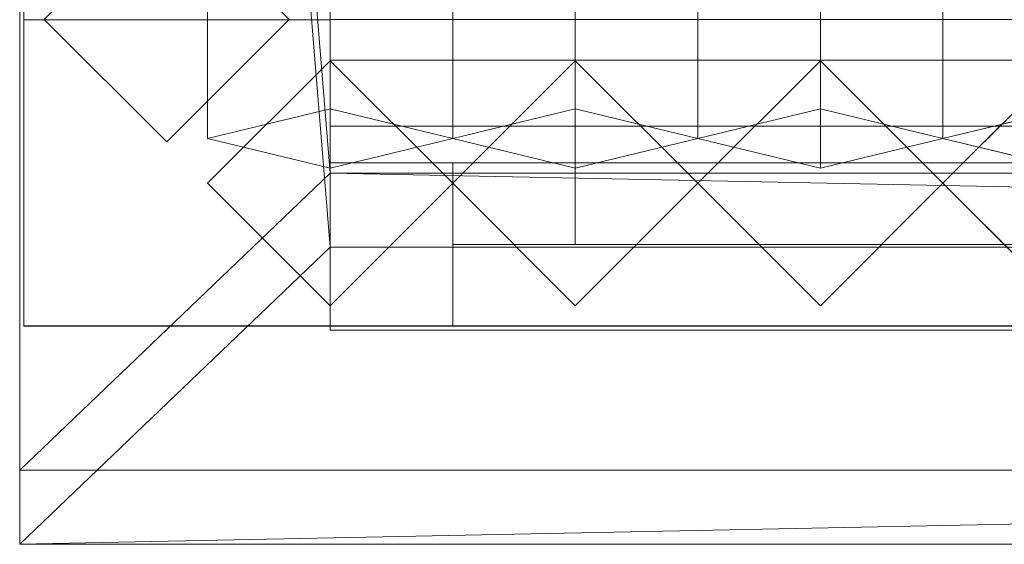
# Model space of a CAD drawing. Units: millimetres. Extents: x 2020 to 5745, y 5747 to 6769.
# Drawn here: x 2020 to 2261, y 5747 to 5876 of the extents above; entities that cross this region are included whole.
import ezdxf

# ---------------------------------------------------------------- set-up
doc = ezdxf.new("R2010")
doc.units = ezdxf.units.MM
doc.header["$LTSCALE"] = 5.08
doc.layers.add('ｽﾄｯｸﾔｰﾄﾞ2波板H215', color=7, linetype='Continuous')

msp = doc.modelspace()

# ---------------------------------------------------------------- linework, layer by layer
at = {"layer": 'ｽﾄｯｸﾔｰﾄﾞ2波板H215', "color": 7, "linetype": 'Continuous', "lineweight": 15, "invisible_edges": 8}
for points in [[(2019.68, 6768.89, 2952.07), (2019.68, 5765.34, 2701.86), (2019.68, 5765.34, 2701.86)], [(2019.68, 6750.75, 3024.84), (2019.68, 5747.19, 2774.63), (2019.68, 5747.19, 2774.63)], [(2095.68, 5853.83, 2721.93), (2095.68, 6711.85, 2935.86), (2095.68, 6711.85, 2935.86)], [(2155.68, 5853.83, 2721.93), (2155.68, 6711.85, 2935.86), (2155.68, 6711.85, 2935.86)], [(2215.68, 5853.83, 2721.93), (2215.68, 6711.85, 2935.86), (2215.68, 6711.85, 2935.86)], [(2065.68, 5846.58, 2751.04), (2065.68, 6704.59, 2964.97), (2065.68, 6704.59, 2964.97)], [(2125.68, 5846.58, 2751.04), (2125.68, 6704.59, 2964.97), (2125.68, 6704.59, 2964.97)], [(2125.68, 5846.58, 2751.04), (2125.68, 6704.59, 2964.97), (2125.68, 6704.59, 2964.97)], [(2185.68, 5846.58, 2751.04), (2185.68, 6704.59, 2964.97), (2185.68, 6704.59, 2964.97)], [(2185.68, 5846.58, 2751.04), (2185.68, 6704.59, 2964.97), (2185.68, 6704.59, 2964.97)], [(2245.68, 5846.58, 2751.04), (2245.68, 6704.59, 2964.97), (2245.68, 6704.59, 2964.97)], [(2245.68, 5846.58, 2751.04), (2245.68, 6704.59, 2964.97), (2245.68, 6704.59, 2964.97)], [(2095.68, 5839.32, 2780.15), (2095.68, 6697.33, 2994.07), (2095.68, 6697.33, 2994.07)], [(2095.68, 5838.11, 2720), (2095.68, 6696.12, 2933.93), (2095.68, 6696.12, 2933.93)], [(2155.68, 5839.32, 2780.15), (2155.68, 6697.33, 2994.07), (2155.68, 6697.33, 2994.07)], [(2215.68, 5839.32, 2780.15), (2215.68, 6697.33, 2994.07), (2215.68, 6697.33, 2994.07)], [(2095.68, 5819.97, 2792.77), (2095.68, 6677.98, 3006.7), (2095.68, 6677.98, 3006.7)], [(2020.68, 6661.61, 2996.98), (2020.68, 5800.61, 2785), (2020.68, 5800.61, 2785)], [(2020.68, 5875.61, 2728.46), (2020.68, 6661.61, 2921.98), (2020.68, 6661.61, 2921.98)], [(2095.68, 6661.61, 2996.98), (2095.68, 5800.61, 2785), (2095.68, 5800.61, 2785)], [(2095.68, 5875.61, 2728.46), (2095.68, 6661.61, 2921.98), (2095.68, 6661.61, 2921.98)], [(2020.68, 6069.71, 2775.21), (2020.68, 5800.71, 2710), (2020.68, 5800.71, 2710)], [(2020.68, 5800.71), (2020.68, 6069.71), (2020.68, 6069.71)], [(2095.68, 6069.71, 2775.21), (2095.68, 5800.71, 2710), (2095.68, 5800.71, 2710)], [(2095.68, 5800.71), (2095.68, 6069.71), (2095.68, 6069.71)], [(2020.68, 5875.61, 2728.46), (2095.68, 5875.61, 2728.46), (2095.68, 5875.61, 2728.46)], [(2020.68, 5875.61), (2095.68, 5875.61), (2095.68, 5875.61)], [(2020.68, 5800.61), (2020.68, 5875.61), (2020.68, 5875.61)], [(2020.68, 5875.61), (2020.68, 5875.61, 2728.46), (2020.68, 5875.61, 2728.46)], [(2055.68, 5845.71, 2758.41), (2025.68, 5875.71, 2765.68), (2025.68, 5875.71, 2765.68)], [(2025.68, 5875.71), (2055.68, 5845.71), (2055.68, 5845.71)], [(2085.68, 5875.71, 2765.68), (2055.68, 5845.71, 2758.41), (2055.68, 5845.71, 2758.41)], [(2055.68, 5845.71), (2085.68, 5875.71), (2085.68, 5875.71)], [(2095.68, 5875.71, 75), (2095.68, 5800.71, 75), (2095.68, 5800.71, 75)], [(2095.68, 5875.71), (2095.68, 5800.71), (2095.68, 5800.71)], [(2095.68, 5800.61), (2095.68, 5875.61), (2095.68, 5875.61)], [(2095.68, 5875.61), (2095.68, 5875.61, 2728.46), (2095.68, 5875.61, 2728.46)], [(2095.68, 5865.61, 2785), (2065.68, 5835.61, 2785), (2065.68, 5835.61, 2785)], [(2095.68, 5865.61), (2065.68, 5835.61), (2065.68, 5835.61)], [(2095.68, 5865.71, 2752.5), (2095.68, 5865.71, 2795.83), (2095.68, 5865.71, 2795.83)], [(2095.68, 5865.71, 2795.83), (2095.68, 5800.71, 2795.83), (2095.68, 5800.71, 2795.83)], [(5605.68, 5865.71, 2795.83), (2095.68, 5865.71, 2795.83), (2095.68, 5865.71, 2795.83)], [(2095.68, 5865.71, 2752.5), (2095.68, 5800.71, 2752.5), (2095.68, 5800.71, 2752.5)], [(5605.68, 5865.71, 2752.5), (2095.68, 5865.71, 2752.5), (2095.68, 5865.71, 2752.5)], [(2095.68, 5865.71, 2064.38), (2095.68, 5865.71, 2107.71), (2095.68, 5865.71, 2107.71)], [(2095.68, 5865.71, 2107.71), (2095.68, 5800.71, 2107.71), (2095.68, 5800.71, 2107.71)], [(5605.68, 5865.71, 2107.71), (2095.68, 5865.71, 2107.71), (2095.68, 5865.71, 2107.71)], [(2095.68, 5865.71, 2064.38), (2095.68, 5800.71, 2064.38), (2095.68, 5800.71, 2064.38)], [(5605.68, 5865.71, 2064.38), (2095.68, 5865.71, 2064.38), (2095.68, 5865.71, 2064.38)], [(2095.68, 5800.71, 1408.75), (2095.68, 5865.71, 1408.75), (2095.68, 5865.71, 1408.75)], [(2095.68, 5865.71, 1408.75), (3883.18, 5865.71, 1408.75), (3883.18, 5865.71, 1408.75)], [(2095.68, 5865.71, 1376.25), (2095.68, 5865.71, 1408.75), (2095.68, 5865.71, 1408.75)], [(2095.68, 5865.71, 1376.25), (2095.68, 5800.71, 1376.25), (2095.68, 5800.71, 1376.25)], [(5605.68, 5865.71, 1376.25), (2095.68, 5865.71, 1376.25), (2095.68, 5865.71, 1376.25)], [(2095.68, 5865.71, 688.12), (2095.68, 5865.71, 731.46), (2095.68, 5865.71, 731.46)], [(2095.68, 5865.71, 731.46), (2095.68, 5800.71, 731.46), (2095.68, 5800.71, 731.46)], [(5605.68, 5865.71, 731.46), (2095.68, 5865.71, 731.46), (2095.68, 5865.71, 731.46)], [(2095.68, 5865.71, 688.12), (2095.68, 5800.71, 688.12), (2095.68, 5800.71, 688.12)], [(5605.68, 5865.71, 688.12), (2095.68, 5865.71, 688.12), (2095.68, 5865.71, 688.12)], [(2095.68, 5865.61, 2064.38), (2095.68, 5805.61, 2064.38), (2095.68, 5805.61, 2064.38)], [(2095.68, 5865.61, 1408.75), (2095.68, 5805.61, 1408.75), (2095.68, 5805.61, 1408.75)], [(2095.68, 5865.61, 1408.75), (2095.68, 5865.61, 1408.75), (2095.68, 5865.61, 1408.75)], [(2095.68, 5865.61, 2064.38), (2095.68, 5865.61, 1408.75), (2095.68, 5865.61, 1408.75)], [(2095.68, 5865.61, 2064.38), (2095.68, 5865.61, 2064.38), (2095.68, 5865.61, 2064.38)], [(2125.68, 5835.61, 2064.38), (2095.68, 5865.61, 2064.38), (2095.68, 5865.61, 2064.38)], [(2095.68, 5865.61, 1408.75), (2125.68, 5835.61, 1408.75), (2125.68, 5835.61, 1408.75)], [(2095.68, 5865.61, 2064.38), (2095.68, 5865.61, 2785), (2095.68, 5865.61, 2785)], [(2095.68, 5865.61), (2095.68, 5865.61, 1408.75), (2095.68, 5865.61, 1408.75)], [(2125.68, 5835.61, 2785), (2095.68, 5865.61, 2785), (2095.68, 5865.61, 2785)], [(2125.68, 5835.61), (2095.68, 5865.61), (2095.68, 5865.61)], [(2155.68, 5865.61, 2064.38), (2125.68, 5835.61, 2064.38), (2125.68, 5835.61, 2064.38)], [(2125.68, 5835.61, 1408.75), (2155.68, 5865.61, 1408.75), (2155.68, 5865.61, 1408.75)], [(2155.68, 5865.61, 2785), (2125.68, 5835.61, 2785), (2125.68, 5835.61, 2785)], [(2155.68, 5865.61), (2125.68, 5835.61), (2125.68, 5835.61)], [(2185.68, 5835.61, 2064.38), (2155.68, 5865.61, 2064.38), (2155.68, 5865.61, 2064.38)], [(2155.68, 5865.61, 1408.75), (2185.68, 5835.61, 1408.75), (2185.68, 5835.61, 1408.75)], [(2155.68, 5865.61, 2064.38), (2155.68, 5865.61, 2785), (2155.68, 5865.61, 2785)], [(2155.68, 5865.61), (2155.68, 5865.61, 1408.75), (2155.68, 5865.61, 1408.75)], [(2185.68, 5835.61, 2785), (2155.68, 5865.61, 2785), (2155.68, 5865.61, 2785)], [(2185.68, 5835.61), (2155.68, 5865.61), (2155.68, 5865.61)], [(2215.68, 5865.61, 2064.38), (2185.68, 5835.61, 2064.38), (2185.68, 5835.61, 2064.38)], [(2185.68, 5835.61, 1408.75), (2215.68, 5865.61, 1408.75), (2215.68, 5865.61, 1408.75)], [(2215.68, 5865.61, 2785), (2185.68, 5835.61, 2785), (2185.68, 5835.61, 2785)], [(2215.68, 5865.61), (2185.68, 5835.61), (2185.68, 5835.61)], [(2245.68, 5835.61, 2064.38), (2215.68, 5865.61, 2064.38), (2215.68, 5865.61, 2064.38)], [(2215.68, 5865.61, 1408.75), (2245.68, 5835.61, 1408.75), (2245.68, 5835.61, 1408.75)], [(2215.68, 5865.61, 2064.38), (2215.68, 5865.61, 2785), (2215.68, 5865.61, 2785)], [(2215.68, 5865.61), (2215.68, 5865.61, 1408.75), (2215.68, 5865.61, 1408.75)], [(2245.68, 5835.61, 2785), (2215.68, 5865.61, 2785), (2215.68, 5865.61, 2785)], [(2245.68, 5835.61), (2215.68, 5865.61), (2215.68, 5865.61)], [(2275.68, 5865.61, 2064.38), (2245.68, 5835.61, 2064.38), (2245.68, 5835.61, 2064.38)], [(2245.68, 5835.61, 1408.75), (2275.68, 5865.61, 1408.75), (2275.68, 5865.61, 1408.75)], [(2275.68, 5865.61, 2785), (2245.68, 5835.61, 2785), (2245.68, 5835.61, 2785)], [(2275.68, 5865.61), (2245.68, 5835.61), (2245.68, 5835.61)], [(2095.68, 5853.83, 2721.93), (2065.68, 5846.58, 2751.04), (2065.68, 5846.58, 2751.04)], [(2125.68, 5846.58, 2751.04), (2095.68, 5853.83, 2721.93), (2095.68, 5853.83, 2721.93)], [(2155.68, 5853.83, 2721.93), (2125.68, 5846.58, 2751.04), (2125.68, 5846.58, 2751.04)], [(2185.68, 5846.58, 2751.04), (2155.68, 5853.83, 2721.93), (2155.68, 5853.83, 2721.93)], [(2215.68, 5853.83, 2721.93), (2185.68, 5846.58, 2751.04), (2185.68, 5846.58, 2751.04)], [(2245.68, 5846.58, 2751.04), (2215.68, 5853.83, 2721.93), (2215.68, 5853.83, 2721.93)], [(2275.68, 5853.83, 2721.93), (2245.68, 5846.58, 2751.04), (2245.68, 5846.58, 2751.04)], [(2095.68, 5849.61, 2775), (2095.68, 5849.61, 2795), (2095.68, 5849.61, 2795)], [(2095.68, 5849.61, 2795), (2095.68, 5799.61, 2795), (2095.68, 5799.61, 2795)], [(5605.68, 5849.61, 2795), (2095.68, 5849.61, 2795), (2095.68, 5849.61, 2795)], [(2095.68, 5849.61, 2775), (2095.68, 5799.61, 2775), (2095.68, 5799.61, 2775)], [(5605.68, 5849.61, 2775), (2095.68, 5849.61, 2775), (2095.68, 5849.61, 2775)], [(2055.68, 5845.71), (2055.68, 5845.71, 2758.41), (2055.68, 5845.71, 2758.41)], [(2065.68, 5846.58, 2751.04), (2095.68, 5839.32, 2780.15), (2095.68, 5839.32, 2780.15)], [(2095.68, 5839.32, 2780.15), (2125.68, 5846.58, 2751.04), (2125.68, 5846.58, 2751.04)], [(2125.68, 5846.58, 2751.04), (2155.68, 5839.32, 2780.15), (2155.68, 5839.32, 2780.15)], [(2155.68, 5839.32, 2780.15), (2185.68, 5846.58, 2751.04), (2185.68, 5846.58, 2751.04)], [(2185.68, 5846.58, 2751.04), (2215.68, 5839.32, 2780.15), (2215.68, 5839.32, 2780.15)], [(2215.68, 5839.32, 2780.15), (2245.68, 5846.58, 2751.04), (2245.68, 5846.58, 2751.04)], [(2245.68, 5846.58, 2751.04), (2275.68, 5839.32, 2780.15), (2275.68, 5839.32, 2780.15)], [(2095.68, 5840.61, 2064.38), (2095.68, 5800.61, 2064.38), (2095.68, 5800.61, 2064.38)], [(2095.68, 5840.61, 1408.75), (2095.68, 5800.61, 1408.75), (2095.68, 5800.61, 1408.75)], [(2095.68, 5840.61, 2064.38), (2095.68, 5840.61, 1408.75), (2095.68, 5840.61, 1408.75)], [(3818.18, 5840.61, 2064.38), (2095.68, 5840.61, 2064.38), (2095.68, 5840.61, 2064.38)], [(2095.68, 5840.61, 1408.75), (3818.18, 5840.61, 1408.75), (3818.18, 5840.61, 1408.75)], [(2095.68, 5840.61, 2064.38), (2095.68, 5800.61, 2064.38), (2095.68, 5800.61, 2064.38)], [(2095.68, 5840.61, 1408.75), (2095.68, 5800.61, 1408.75), (2095.68, 5800.61, 1408.75)], [(2095.68, 5840.61, 2064.38), (2095.68, 5840.61, 1408.75), (2095.68, 5840.61, 1408.75)], [(3818.18, 5840.61, 2064.38), (2095.68, 5840.61, 2064.38), (2095.68, 5840.61, 2064.38)], [(2095.68, 5840.61, 1408.75), (3818.18, 5840.61, 1408.75), (3818.18, 5840.61, 1408.75)], [(2125.68, 5840.61, 2034.37), (2125.68, 5820.61, 2034.37), (2125.68, 5820.61, 2034.37)], [(2125.68, 5840.61, 1438.75), (2125.68, 5820.61, 1438.75), (2125.68, 5820.61, 1438.75)], [(2125.68, 5840.61, 2034.37), (2125.68, 5840.61, 1438.75), (2125.68, 5840.61, 1438.75)], [(2971.93, 5840.61, 2034.37), (2125.68, 5840.61, 2034.37), (2125.68, 5840.61, 2034.37)], [(2125.68, 5840.61, 1438.75), (2971.93, 5840.61, 1438.75), (2971.93, 5840.61, 1438.75)], [(2125.68, 5840.61, 2034.37), (2125.68, 5800.61, 2034.37), (2125.68, 5800.61, 2034.37)], [(2125.68, 5840.61, 1438.75), (2125.68, 5800.61, 1438.75), (2125.68, 5800.61, 1438.75)], [(3788.18, 5840.61, 1438.75), (2125.68, 5840.61, 1438.75), (2125.68, 5840.61, 1438.75)], [(2125.68, 5840.61, 2034.37), (3788.18, 5840.61, 2034.37), (3788.18, 5840.61, 2034.37)], [(2125.68, 5840.61, 1438.75), (2125.68, 5840.61, 2034.37), (2125.68, 5840.61, 2034.37)], [(2125.68, 5840.61, 2034.37), (2125.68, 5820.61, 2034.37), (2125.68, 5820.61, 2034.37)], [(2125.68, 5840.61, 1438.75), (2125.68, 5820.61, 1438.75), (2125.68, 5820.61, 1438.75)], [(2125.68, 5840.61, 2034.37), (2125.68, 5840.61, 1438.75), (2125.68, 5840.61, 1438.75)], [(2971.93, 5840.61, 2034.37), (2125.68, 5840.61, 2034.37), (2125.68, 5840.61, 2034.37)], [(2125.68, 5840.61, 1438.75), (2971.93, 5840.61, 1438.75), (2971.93, 5840.61, 1438.75)], [(2125.68, 5840.61, 2034.37), (2125.68, 5800.61, 2034.37), (2125.68, 5800.61, 2034.37)], [(2125.68, 5840.61, 1438.75), (2125.68, 5800.61, 1438.75), (2125.68, 5800.61, 1438.75)], [(3788.18, 5840.61, 1438.75), (2125.68, 5840.61, 1438.75), (2125.68, 5840.61, 1438.75)], [(2125.68, 5840.61, 2034.37), (3788.18, 5840.61, 2034.37), (3788.18, 5840.61, 2034.37)], [(2125.68, 5840.61, 1438.75), (2125.68, 5840.61, 2034.37), (2125.68, 5840.61, 2034.37)], [(2155.68, 5840.61, 2004.37), (2155.68, 5820.61, 2004.37), (2155.68, 5820.61, 2004.37)], [(2155.68, 5840.61, 1468.75), (2155.68, 5820.61, 1468.75), (2155.68, 5820.61, 1468.75)], [(2155.68, 5840.61, 2004.37), (2155.68, 5840.61, 1468.75), (2155.68, 5840.61, 1468.75)], [(2941.93, 5840.61, 2004.37), (2155.68, 5840.61, 2004.37), (2155.68, 5840.61, 2004.37)], [(2155.68, 5840.61, 1468.75), (2941.93, 5840.61, 1468.75), (2941.93, 5840.61, 1468.75)], [(2155.68, 5840.61, 2004.37), (2155.68, 5820.61, 2004.37), (2155.68, 5820.61, 2004.37)], [(2155.68, 5840.61, 1468.75), (2155.68, 5820.61, 1468.75), (2155.68, 5820.61, 1468.75)], [(2941.93, 5840.61, 1468.75), (2155.68, 5840.61, 1468.75), (2155.68, 5840.61, 1468.75)], [(2155.68, 5840.61, 2004.37), (2941.93, 5840.61, 2004.37), (2941.93, 5840.61, 2004.37)], [(2155.68, 5840.61, 1468.75), (2155.68, 5840.61, 2004.37), (2155.68, 5840.61, 2004.37)], [(2155.68, 5840.61, 2004.37), (2155.68, 5820.61, 2004.37), (2155.68, 5820.61, 2004.37)], [(2155.68, 5840.61, 1468.75), (2155.68, 5820.61, 1468.75), (2155.68, 5820.61, 1468.75)], [(2155.68, 5840.61, 2004.37), (2155.68, 5840.61, 1468.75), (2155.68, 5840.61, 1468.75)], [(2941.93, 5840.61, 2004.37), (2155.68, 5840.61, 2004.37), (2155.68, 5840.61, 2004.37)], [(2155.68, 5840.61, 1468.75), (2941.93, 5840.61, 1468.75), (2941.93, 5840.61, 1468.75)], [(2155.68, 5840.61, 2004.37), (2155.68, 5820.61, 2004.37), (2155.68, 5820.61, 2004.37)], [(2155.68, 5840.61, 1468.75), (2155.68, 5820.61, 1468.75), (2155.68, 5820.61, 1468.75)], [(2941.93, 5840.61, 1468.75), (2155.68, 5840.61, 1468.75), (2155.68, 5840.61, 1468.75)], [(2155.68, 5840.61, 2004.37), (2941.93, 5840.61, 2004.37), (2941.93, 5840.61, 2004.37)], [(2155.68, 5840.61, 1468.75), (2155.68, 5840.61, 2004.37), (2155.68, 5840.61, 2004.37)], [(2095.68, 5838.11, 2720), (2095.68, 5819.97, 2792.77), (2095.68, 5819.97, 2792.77)], [(5605.68, 5838.11, 2720), (2095.68, 5838.11, 2720), (2095.68, 5838.11, 2720)], [(2065.68, 5835.61), (2065.68, 5835.61, 2785), (2065.68, 5835.61, 2785)], [(2065.68, 5835.61, 2785), (2095.68, 5805.61, 2785), (2095.68, 5805.61, 2785)], [(2065.68, 5835.61), (2095.68, 5805.61), (2095.68, 5805.61)], [(2095.68, 5805.61, 2064.38), (2125.68, 5835.61, 2064.38), (2125.68, 5835.61, 2064.38)], [(2125.68, 5835.61, 1408.75), (2095.68, 5805.61, 1408.75), (2095.68, 5805.61, 1408.75)], [(2095.68, 5805.61, 2785), (2125.68, 5835.61, 2785), (2125.68, 5835.61, 2785)], [(2095.68, 5805.61), (2125.68, 5835.61), (2125.68, 5835.61)], [(2125.68, 5835.61, 2064.38), (2155.68, 5805.61, 2064.38), (2155.68, 5805.61, 2064.38)], [(2155.68, 5805.61, 1408.75), (2125.68, 5835.61, 1408.75), (2125.68, 5835.61, 1408.75)], [(2125.68, 5835.61, 2064.38), (2125.68, 5835.61, 2785), (2125.68, 5835.61, 2785)], [(2125.68, 5835.61), (2125.68, 5835.61, 1408.75), (2125.68, 5835.61, 1408.75)], [(2125.68, 5835.61, 2785), (2155.68, 5805.61, 2785), (2155.68, 5805.61, 2785)], [(2125.68, 5835.61), (2155.68, 5805.61), (2155.68, 5805.61)], [(2125.68, 5835.61, 2064.38), (2125.68, 5835.61, 2785), (2125.68, 5835.61, 2785)], [(2125.68, 5835.61), (2125.68, 5835.61, 1408.75), (2125.68, 5835.61, 1408.75)], [(2155.68, 5805.61, 2064.38), (2185.68, 5835.61, 2064.38), (2185.68, 5835.61, 2064.38)], [(2185.68, 5835.61, 1408.75), (2155.68, 5805.61, 1408.75), (2155.68, 5805.61, 1408.75)], [(2155.68, 5805.61, 2785), (2185.68, 5835.61, 2785), (2185.68, 5835.61, 2785)], [(2155.68, 5805.61), (2185.68, 5835.61), (2185.68, 5835.61)], [(2185.68, 5835.61, 2064.38), (2215.68, 5805.61, 2064.38), (2215.68, 5805.61, 2064.38)], [(2215.68, 5805.61, 1408.75), (2185.68, 5835.61, 1408.75), (2185.68, 5835.61, 1408.75)], [(2185.68, 5835.61, 2064.38), (2185.68, 5835.61, 2785), (2185.68, 5835.61, 2785)], [(2185.68, 5835.61), (2185.68, 5835.61, 1408.75), (2185.68, 5835.61, 1408.75)], [(2185.68, 5835.61, 2785), (2215.68, 5805.61, 2785), (2215.68, 5805.61, 2785)], [(2185.68, 5835.61), (2215.68, 5805.61), (2215.68, 5805.61)], [(2185.68, 5835.61, 2064.38), (2185.68, 5835.61, 2785), (2185.68, 5835.61, 2785)], [(2185.68, 5835.61), (2185.68, 5835.61, 1408.75), (2185.68, 5835.61, 1408.75)], [(2215.68, 5805.61, 2064.38), (2245.68, 5835.61, 2064.38), (2245.68, 5835.61, 2064.38)], [(2245.68, 5835.61, 1408.75), (2215.68, 5805.61, 1408.75), (2215.68, 5805.61, 1408.75)], [(2215.68, 5805.61, 2785), (2245.68, 5835.61, 2785), (2245.68, 5835.61, 2785)], [(2215.68, 5805.61), (2245.68, 5835.61), (2245.68, 5835.61)], [(2245.68, 5835.61, 2064.38), (2275.68, 5805.61, 2064.38), (2275.68, 5805.61, 2064.38)], [(2275.68, 5805.61, 1408.75), (2245.68, 5835.61, 1408.75), (2245.68, 5835.61, 1408.75)], [(2245.68, 5835.61, 2064.38), (2245.68, 5835.61, 2785), (2245.68, 5835.61, 2785)], [(2245.68, 5835.61), (2245.68, 5835.61, 1408.75), (2245.68, 5835.61, 1408.75)], [(2245.68, 5835.61, 2785), (2275.68, 5805.61, 2785), (2275.68, 5805.61, 2785)], [(2245.68, 5835.61), (2275.68, 5805.61), (2275.68, 5805.61)], [(2245.68, 5835.61, 2064.38), (2245.68, 5835.61, 2785), (2245.68, 5835.61, 2785)], [(2245.68, 5835.61), (2245.68, 5835.61, 1408.75), (2245.68, 5835.61, 1408.75)], [(5605.68, 5819.97, 2792.77), (2095.68, 5819.97, 2792.77), (2095.68, 5819.97, 2792.77)], [(2125.68, 5820.61, 2034.37), (2125.68, 5820.61, 1438.75), (2125.68, 5820.61, 1438.75)], [(2971.93, 5820.61, 2034.37), (2125.68, 5820.61, 2034.37), (2125.68, 5820.61, 2034.37)], [(2125.68, 5820.61, 1438.75), (2971.93, 5820.61, 1438.75), (2971.93, 5820.61, 1438.75)], [(2125.68, 5820.61, 2034.37), (2125.68, 5820.61, 1438.75), (2125.68, 5820.61, 1438.75)], [(2971.93, 5820.61, 2034.37), (2125.68, 5820.61, 2034.37), (2125.68, 5820.61, 2034.37)], [(2125.68, 5820.61, 1438.75), (2971.93, 5820.61, 1438.75), (2971.93, 5820.61, 1438.75)], [(2155.68, 5820.61, 2004.37), (2155.68, 5820.61, 1468.75), (2155.68, 5820.61, 1468.75)], [(2941.93, 5820.61, 2004.37), (2155.68, 5820.61, 2004.37), (2155.68, 5820.61, 2004.37)], [(2155.68, 5820.61, 1468.75), (2941.93, 5820.61, 1468.75), (2941.93, 5820.61, 1468.75)], [(2941.93, 5820.61, 1468.75), (2155.68, 5820.61, 1468.75), (2155.68, 5820.61, 1468.75)], [(2155.68, 5820.61, 2004.37), (2941.93, 5820.61, 2004.37), (2941.93, 5820.61, 2004.37)], [(2155.68, 5820.61, 1468.75), (2155.68, 5820.61, 2004.37), (2155.68, 5820.61, 2004.37)], [(2155.68, 5820.61, 2004.37), (2155.68, 5820.61, 1468.75), (2155.68, 5820.61, 1468.75)], [(2941.93, 5820.61, 2004.37), (2155.68, 5820.61, 2004.37), (2155.68, 5820.61, 2004.37)], [(2155.68, 5820.61, 1468.75), (2941.93, 5820.61, 1468.75), (2941.93, 5820.61, 1468.75)], [(2941.93, 5820.61, 1468.75), (2155.68, 5820.61, 1468.75), (2155.68, 5820.61, 1468.75)], [(2155.68, 5820.61, 2004.37), (2941.93, 5820.61, 2004.37), (2941.93, 5820.61, 2004.37)], [(2155.68, 5820.61, 1468.75), (2155.68, 5820.61, 2004.37), (2155.68, 5820.61, 2004.37)], [(2095.68, 5805.61, 2064.38), (2095.68, 5805.61, 2064.38), (2095.68, 5805.61, 2064.38)], [(2095.68, 5805.61, 1408.75), (2095.68, 5805.61, 2064.38), (2095.68, 5805.61, 2064.38)], [(2095.68, 5805.61, 1408.75), (2095.68, 5805.61, 1408.75), (2095.68, 5805.61, 1408.75)], [(2095.68, 5805.61, 2064.38), (2095.68, 5805.61, 2785), (2095.68, 5805.61, 2785)], [(2095.68, 5805.61), (2095.68, 5805.61, 1408.75), (2095.68, 5805.61, 1408.75)], [(2155.68, 5805.61, 2064.38), (2155.68, 5805.61, 2785), (2155.68, 5805.61, 2785)], [(2155.68, 5805.61), (2155.68, 5805.61, 1408.75), (2155.68, 5805.61, 1408.75)], [(2215.68, 5805.61, 2064.38), (2215.68, 5805.61, 2785), (2215.68, 5805.61, 2785)], [(2215.68, 5805.61), (2215.68, 5805.61, 1408.75), (2215.68, 5805.61, 1408.75)], [(2020.68, 5800.71, 2710), (2095.68, 5800.71, 2710), (2095.68, 5800.71, 2710)], [(2020.68, 5800.71), (2095.68, 5800.71), (2095.68, 5800.71)], [(2020.68, 5800.71, 2710), (2020.68, 5800.71), (2020.68, 5800.71)], [(2020.68, 5800.61), (2095.68, 5800.61), (2095.68, 5800.61)], [(2020.68, 5800.61, 2785), (2095.68, 5800.61, 2785), (2095.68, 5800.61, 2785)], [(2020.68, 5800.61, 2785), (2020.68, 5800.61), (2020.68, 5800.61)], [(2095.68, 5800.71, 2710), (2095.68, 5800.71), (2095.68, 5800.71)], [(2095.68, 5800.71, 2752.5), (2095.68, 5800.71, 2795.83), (2095.68, 5800.71, 2795.83)], [(2095.68, 5800.71, 2795.83), (5605.68, 5800.71, 2795.83), (5605.68, 5800.71, 2795.83)], [(2095.68, 5800.71, 2752.5), (5605.68, 5800.71, 2752.5), (5605.68, 5800.71, 2752.5)], [(2095.68, 5800.71, 2064.38), (2095.68, 5800.71, 2107.71), (2095.68, 5800.71, 2107.71)], [(2095.68, 5800.71, 2107.71), (5605.68, 5800.71, 2107.71), (5605.68, 5800.71, 2107.71)], [(2095.68, 5800.71, 2064.38), (5605.68, 5800.71, 2064.38), (5605.68, 5800.71, 2064.38)], [(3883.18, 5800.71, 1408.75), (2095.68, 5800.71, 1408.75), (2095.68, 5800.71, 1408.75)], [(2095.68, 5800.71, 1376.25), (2095.68, 5800.71, 1408.75), (2095.68, 5800.71, 1408.75)], [(2095.68, 5800.71, 1376.25), (5605.68, 5800.71, 1376.25), (5605.68, 5800.71, 1376.25)], [(2095.68, 5800.71, 688.12), (2095.68, 5800.71, 731.46), (2095.68, 5800.71, 731.46)], [(2095.68, 5800.71, 731.46), (5605.68, 5800.71, 731.46), (5605.68, 5800.71, 731.46)], [(2095.68, 5800.71, 688.12), (5605.68, 5800.71, 688.12), (5605.68, 5800.71, 688.12)], [(2095.68, 5800.71), (2095.68, 5800.71, 75), (2095.68, 5800.71, 75)], [(2095.68, 5800.71, 75), (5605.68, 5800.71, 75), (5605.68, 5800.71, 75)], [(2095.68, 5800.71), (5605.68, 5800.71), (5605.68, 5800.71)], [(2095.68, 5800.61, 2064.38), (2095.68, 5800.61, 1408.75), (2095.68, 5800.61, 1408.75)], [(3818.18, 5800.61, 2064.38), (2095.68, 5800.61, 2064.38), (2095.68, 5800.61, 2064.38)], [(2095.68, 5800.61, 1408.75), (3818.18, 5800.61, 1408.75), (3818.18, 5800.61, 1408.75)], [(2095.68, 5800.61, 2064.38), (2095.68, 5800.61, 1408.75), (2095.68, 5800.61, 1408.75)], [(3818.18, 5800.61, 2064.38), (2095.68, 5800.61, 2064.38), (2095.68, 5800.61, 2064.38)], [(2095.68, 5800.61, 1408.75), (3818.18, 5800.61, 1408.75), (3818.18, 5800.61, 1408.75)], [(2095.68, 5800.61, 2785), (2095.68, 5800.61), (2095.68, 5800.61)], [(2095.68, 5799.61, 2775), (2095.68, 5799.61, 2795), (2095.68, 5799.61, 2795)], [(2095.68, 5799.61, 2795), (5605.68, 5799.61, 2795), (5605.68, 5799.61, 2795)], [(2095.68, 5799.61, 2775), (5605.68, 5799.61, 2775), (5605.68, 5799.61, 2775)], [(3788.18, 5800.61, 1438.75), (2125.68, 5800.61, 1438.75), (2125.68, 5800.61, 1438.75)], [(2125.68, 5800.61, 2034.37), (3788.18, 5800.61, 2034.37), (3788.18, 5800.61, 2034.37)], [(2125.68, 5800.61, 1438.75), (2125.68, 5800.61, 2034.37), (2125.68, 5800.61, 2034.37)], [(3788.18, 5800.61, 1438.75), (2125.68, 5800.61, 1438.75), (2125.68, 5800.61, 1438.75)], [(2125.68, 5800.61, 2034.37), (3788.18, 5800.61, 2034.37), (3788.18, 5800.61, 2034.37)], [(2125.68, 5800.61, 1438.75), (2125.68, 5800.61, 2034.37), (2125.68, 5800.61, 2034.37)], [(2019.68, 5765.34, 2701.86), (2019.68, 5747.19, 2774.63), (2019.68, 5747.19, 2774.63)], [(2019.68, 5765.34, 2701.86), (5681.68, 5765.34, 2701.86), (5681.68, 5765.34, 2701.86)], [(2019.68, 5747.19, 2774.63), (5681.68, 5747.19, 2774.63), (5681.68, 5747.19, 2774.63)]]:
    msp.add_3dface(points, dxfattribs=at)
at = {"layer": 'ｽﾄｯｸﾔｰﾄﾞ2波板H215', "color": 7, "linetype": 'Continuous', "lineweight": 15}
for points in [[(2019.68, 6768.89, 2952.07), (2019.68, 5765.34, 2701.86), (2019.68, 5747.19, 2774.63), (2019.68, 6750.75, 3024.84)], [(2019.68, 6768.89, 2952.07), (2095.68, 6696.12, 2933.93), (2095.68, 5838.11, 2720)], [(2019.68, 5765.34, 2701.86), (2019.68, 6768.89, 2952.07), (2095.68, 5838.11, 2720)], [(2095.68, 5819.97, 2792.77), (2095.68, 6677.98, 3006.7), (2019.68, 6750.75, 3024.84)], [(2019.68, 5747.19, 2774.63), (2095.68, 5819.97, 2792.77), (2019.68, 6750.75, 3024.84)], [(2095.68, 5853.83, 2721.93), (2065.68, 5846.58, 2751.04), (2065.68, 6704.59, 2964.97), (2095.68, 6711.85, 2935.86)], [(2125.68, 5846.58, 2751.04), (2095.68, 5853.83, 2721.93), (2095.68, 6711.85, 2935.86), (2125.68, 6704.59, 2964.97)], [(2155.68, 5853.83, 2721.93), (2125.68, 5846.58, 2751.04), (2125.68, 6704.59, 2964.97), (2155.68, 6711.85, 2935.86)], [(2185.68, 5846.58, 2751.04), (2155.68, 5853.83, 2721.93), (2155.68, 6711.85, 2935.86), (2185.68, 6704.59, 2964.97)], [(2215.68, 5853.83, 2721.93), (2185.68, 5846.58, 2751.04), (2185.68, 6704.59, 2964.97), (2215.68, 6711.85, 2935.86)], [(2245.68, 5846.58, 2751.04), (2215.68, 5853.83, 2721.93), (2215.68, 6711.85, 2935.86), (2245.68, 6704.59, 2964.97)], [(2275.68, 5853.83, 2721.93), (2245.68, 5846.58, 2751.04), (2245.68, 6704.59, 2964.97), (2275.68, 6711.85, 2935.86)], [(2065.68, 5846.58, 2751.04), (2095.68, 5839.32, 2780.15), (2095.68, 6697.33, 2994.07), (2065.68, 6704.59, 2964.97)], [(2095.68, 5839.32, 2780.15), (2125.68, 5846.58, 2751.04), (2125.68, 6704.59, 2964.97), (2095.68, 6697.33, 2994.07)], [(2125.68, 5846.58, 2751.04), (2155.68, 5839.32, 2780.15), (2155.68, 6697.33, 2994.07), (2125.68, 6704.59, 2964.97)], [(2155.68, 5839.32, 2780.15), (2185.68, 5846.58, 2751.04), (2185.68, 6704.59, 2964.97), (2155.68, 6697.33, 2994.07)], [(2185.68, 5846.58, 2751.04), (2215.68, 5839.32, 2780.15), (2215.68, 6697.33, 2994.07), (2185.68, 6704.59, 2964.97)], [(2215.68, 5839.32, 2780.15), (2245.68, 5846.58, 2751.04), (2245.68, 6704.59, 2964.97), (2215.68, 6697.33, 2994.07)], [(2245.68, 5846.58, 2751.04), (2275.68, 5839.32, 2780.15), (2275.68, 6697.33, 2994.07), (2245.68, 6704.59, 2964.97)], [(2095.68, 5838.11, 2720), (2095.68, 6696.12, 2933.93), (2095.68, 6677.98, 3006.7), (2095.68, 5819.97, 2792.77)], [(2020.68, 5875.61, 2728.46), (2020.68, 6661.61, 2921.98), (2095.68, 6661.61, 2921.98), (2095.68, 5875.61, 2728.46)], [(2020.68, 6661.61, 2996.98), (2020.68, 5800.61, 2785), (2095.68, 5800.61, 2785), (2095.68, 6661.61, 2996.98)], [(2020.68, 5800.61, 2785), (2020.68, 6661.61, 2996.98), (2020.68, 6661.61, 2921.98)], [(2020.68, 5800.61, 2785), (2020.68, 6661.61, 2921.98), (2020.68, 5875.61, 2728.46)], [(2095.68, 6661.61, 2921.98), (2095.68, 6661.61, 2996.98), (2095.68, 5800.61, 2785)], [(2095.68, 5875.61, 2728.46), (2095.68, 6661.61, 2921.98), (2095.68, 5800.61, 2785)], [(2020.68, 5800.71), (2020.68, 6069.71), (2095.68, 6069.71), (2095.68, 5800.71)], [(2020.68, 6069.71, 2775.21), (2020.68, 5800.71, 2710), (2095.68, 5800.71, 2710), (2095.68, 6069.71, 2775.21)], [(2020.68, 5800.71), (2020.68, 5875.71, 75), (2020.68, 6069.71)], [(2095.68, 6069.71), (2095.68, 5994.71, 75), (2095.68, 5800.71)], [(2095.68, 5800.71), (2095.68, 5994.71, 75), (2095.68, 5875.71, 75)], [(2085.68, 5875.71), (2055.68, 5845.71), (2025.68, 5875.71), (2055.68, 5905.71)], [(2055.68, 5905.71, 2772.95), (2025.68, 5875.71, 2765.68), (2055.68, 5845.71, 2758.41), (2085.68, 5875.71, 2765.68)], [(2020.68, 5800.71, 2710), (2020.68, 5875.71, 2728.46), (2020.68, 5875.71, 75)], [(2020.68, 5800.71), (2020.68, 5800.71, 2710), (2020.68, 5875.71, 75)], [(2020.68, 5875.61), (2020.68, 5875.61, 2728.46), (2095.68, 5875.61, 2728.46), (2095.68, 5875.61)], [(2020.68, 5800.61), (2020.68, 5875.61), (2095.68, 5875.61), (2095.68, 5800.61)], [(2020.68, 5800.61), (2020.68, 5800.61, 2785), (2020.68, 5875.61, 2728.46)], [(2020.68, 5800.61), (2020.68, 5875.61, 2728.46), (2020.68, 5875.61)], [(2055.68, 5845.71), (2055.68, 5845.71, 2758.41), (2025.68, 5875.71, 2765.68), (2025.68, 5875.71)], [(2085.68, 5875.71), (2085.68, 5875.71, 2765.68), (2055.68, 5845.71, 2758.41), (2055.68, 5845.71)], [(2095.68, 5875.71, 75), (2095.68, 5875.71, 2728.46), (2095.68, 5800.71, 2710)], [(2095.68, 5800.71), (2095.68, 5875.71, 75), (2095.68, 5800.71, 2710)], [(5605.68, 5800.71), (2095.68, 5800.71), (2095.68, 5875.71), (5605.68, 5875.71)], [(2095.68, 5800.71, 75), (5605.68, 5800.71, 75), (5605.68, 5875.71, 75), (2095.68, 5875.71, 75)], [(2095.68, 5875.71), (2095.68, 5800.71), (2095.68, 5800.71, 75), (2095.68, 5875.71, 75)], [(2095.68, 5875.61), (2095.68, 5875.61, 2728.46), (2095.68, 5800.61)], [(2095.68, 5800.61), (2095.68, 5875.61, 2728.46), (2095.68, 5800.61, 2785)], [(2095.68, 5805.61), (2065.68, 5835.61), (2095.68, 5865.61), (2125.68, 5835.61)], [(2095.68, 5805.61, 2785), (2125.68, 5835.61, 2785), (2095.68, 5865.61, 2785), (2065.68, 5835.61, 2785)], [(2065.68, 5835.61), (2065.68, 5835.61, 2785), (2095.68, 5865.61, 2785), (2095.68, 5865.61, 2064.38)], [(2065.68, 5835.61), (2095.68, 5865.61, 2064.38), (2095.68, 5865.61, 2064.38), (2095.68, 5865.61, 1408.75)], [(2065.68, 5835.61), (2095.68, 5865.61, 1408.75), (2095.68, 5865.61, 1408.75), (2095.68, 5865.61)], [(5605.68, 5800.71, 2752.5), (2095.68, 5800.71, 2752.5), (2095.68, 5865.71, 2752.5), (5605.68, 5865.71, 2752.5)], [(2095.68, 5800.71, 2795.83), (5605.68, 5800.71, 2795.83), (5605.68, 5865.71, 2795.83), (2095.68, 5865.71, 2795.83)], [(5605.68, 5865.71, 2752.5), (2095.68, 5865.71, 2752.5), (2095.68, 5865.71, 2795.83), (5605.68, 5865.71, 2795.83)], [(2095.68, 5865.71, 2752.5), (2095.68, 5800.71, 2752.5), (2095.68, 5800.71, 2795.83), (2095.68, 5865.71, 2795.83)], [(5605.68, 5800.71, 2064.38), (2095.68, 5800.71, 2064.38), (2095.68, 5865.71, 2064.38), (5605.68, 5865.71, 2064.38)], [(2095.68, 5800.71, 2107.71), (5605.68, 5800.71, 2107.71), (5605.68, 5865.71, 2107.71), (2095.68, 5865.71, 2107.71)], [(5605.68, 5865.71, 2064.38), (2095.68, 5865.71, 2064.38), (2095.68, 5865.71, 2107.71), (5605.68, 5865.71, 2107.71)], [(2095.68, 5865.71, 2064.38), (2095.68, 5800.71, 2064.38), (2095.68, 5800.71, 2107.71), (2095.68, 5865.71, 2107.71)], [(5605.68, 5800.71, 1376.25), (2095.68, 5800.71, 1376.25), (2095.68, 5865.71, 1376.25), (5605.68, 5865.71, 1376.25)], [(2095.68, 5865.71, 1376.25), (2095.68, 5865.71, 1408.75), (3883.18, 5865.71, 1408.75)], [(2095.68, 5865.71, 1376.25), (3883.18, 5865.71, 1408.75), (5605.68, 5865.71, 1376.25)], [(2095.68, 5800.71, 1376.25), (2095.68, 5800.71, 1408.75), (2095.68, 5865.71, 1408.75), (2095.68, 5865.71, 1376.25)], [(2095.68, 5800.71, 1408.75), (3883.18, 5800.71, 1408.75), (3883.18, 5865.71, 1408.75), (2095.68, 5865.71, 1408.75)], [(5605.68, 5800.71, 688.12), (2095.68, 5800.71, 688.12), (2095.68, 5865.71, 688.12), (5605.68, 5865.71, 688.12)], [(2095.68, 5800.71, 731.46), (5605.68, 5800.71, 731.46), (5605.68, 5865.71, 731.46), (2095.68, 5865.71, 731.46)], [(5605.68, 5865.71, 688.12), (2095.68, 5865.71, 688.12), (2095.68, 5865.71, 731.46), (5605.68, 5865.71, 731.46)], [(2095.68, 5865.71, 688.12), (2095.68, 5800.71, 688.12), (2095.68, 5800.71, 731.46), (2095.68, 5865.71, 731.46)], [(2095.68, 5865.61), (2095.68, 5865.61, 1408.75), (2125.68, 5835.61, 1408.75), (2125.68, 5835.61)], [(2095.68, 5865.61, 2785), (2125.68, 5835.61, 2785), (2125.68, 5835.61, 2064.38), (2095.68, 5865.61, 2064.38)], [(2125.68, 5835.61, 1408.75), (2095.68, 5865.61, 1408.75), (2095.68, 5865.61, 1408.75), (2095.68, 5805.61, 1408.75)], [(2125.68, 5835.61, 2064.38), (2095.68, 5805.61, 2064.38), (2095.68, 5805.61, 2064.38), (2095.68, 5865.61, 2064.38)], [(2125.68, 5835.61, 2064.38), (2095.68, 5865.61, 2064.38), (2095.68, 5865.61, 2064.38)], [(2095.68, 5865.61, 1408.75), (2095.68, 5865.61, 2064.38), (2095.68, 5805.61, 2064.38), (2095.68, 5805.61, 1408.75)], [(2155.68, 5805.61), (2125.68, 5835.61), (2155.68, 5865.61), (2185.68, 5835.61)], [(2155.68, 5805.61, 2785), (2185.68, 5835.61, 2785), (2155.68, 5865.61, 2785), (2125.68, 5835.61, 2785)], [(2125.68, 5835.61), (2125.68, 5835.61, 1408.75), (2155.68, 5865.61, 1408.75), (2155.68, 5865.61)], [(2125.68, 5835.61, 2785), (2155.68, 5865.61, 2785), (2155.68, 5865.61, 2064.38), (2125.68, 5835.61, 2064.38)], [(2185.68, 5835.61, 1408.75), (2155.68, 5865.61, 1408.75), (2125.68, 5835.61, 1408.75), (2155.68, 5805.61, 1408.75)], [(2185.68, 5835.61, 2064.38), (2155.68, 5805.61, 2064.38), (2125.68, 5835.61, 2064.38), (2155.68, 5865.61, 2064.38)], [(2155.68, 5865.61), (2155.68, 5865.61, 1408.75), (2185.68, 5835.61, 1408.75), (2185.68, 5835.61)], [(2155.68, 5865.61, 2785), (2185.68, 5835.61, 2785), (2185.68, 5835.61, 2064.38), (2155.68, 5865.61, 2064.38)], [(2215.68, 5805.61), (2185.68, 5835.61), (2215.68, 5865.61), (2245.68, 5835.61)], [(2215.68, 5805.61, 2785), (2245.68, 5835.61, 2785), (2215.68, 5865.61, 2785), (2185.68, 5835.61, 2785)], [(2185.68, 5835.61), (2185.68, 5835.61, 1408.75), (2215.68, 5865.61, 1408.75), (2215.68, 5865.61)], [(2185.68, 5835.61, 2785), (2215.68, 5865.61, 2785), (2215.68, 5865.61, 2064.38), (2185.68, 5835.61, 2064.38)], [(2245.68, 5835.61, 1408.75), (2215.68, 5865.61, 1408.75), (2185.68, 5835.61, 1408.75), (2215.68, 5805.61, 1408.75)], [(2245.68, 5835.61, 2064.38), (2215.68, 5805.61, 2064.38), (2185.68, 5835.61, 2064.38), (2215.68, 5865.61, 2064.38)], [(2215.68, 5865.61), (2215.68, 5865.61, 1408.75), (2245.68, 5835.61, 1408.75), (2245.68, 5835.61)], [(2215.68, 5865.61, 2785), (2245.68, 5835.61, 2785), (2245.68, 5835.61, 2064.38), (2215.68, 5865.61, 2064.38)], [(2275.68, 5805.61), (2245.68, 5835.61), (2275.68, 5865.61), (2305.68, 5835.61)], [(2275.68, 5805.61, 2785), (2305.68, 5835.61, 2785), (2275.68, 5865.61, 2785), (2245.68, 5835.61, 2785)], [(2245.68, 5835.61), (2245.68, 5835.61, 1408.75), (2275.68, 5865.61, 1408.75), (2275.68, 5865.61)], [(2245.68, 5835.61, 2785), (2275.68, 5865.61, 2785), (2275.68, 5865.61, 2064.38), (2245.68, 5835.61, 2064.38)], [(2305.68, 5835.61, 1408.75), (2275.68, 5865.61, 1408.75), (2245.68, 5835.61, 1408.75), (2275.68, 5805.61, 1408.75)], [(2305.68, 5835.61, 2064.38), (2275.68, 5805.61, 2064.38), (2245.68, 5835.61, 2064.38), (2275.68, 5865.61, 2064.38)], [(2095.68, 5839.32, 2780.15), (2065.68, 5846.58, 2751.04), (2095.68, 5853.83, 2721.93), (2125.68, 5846.58, 2751.04)], [(2155.68, 5839.32, 2780.15), (2125.68, 5846.58, 2751.04), (2155.68, 5853.83, 2721.93), (2185.68, 5846.58, 2751.04)], [(2215.68, 5839.32, 2780.15), (2185.68, 5846.58, 2751.04), (2215.68, 5853.83, 2721.93), (2245.68, 5846.58, 2751.04)], [(2275.68, 5839.32, 2780.15), (2245.68, 5846.58, 2751.04), (2275.68, 5853.83, 2721.93), (2305.68, 5846.58, 2751.04)], [(5605.68, 5799.61, 2775), (2095.68, 5799.61, 2775), (2095.68, 5849.61, 2775), (5605.68, 5849.61, 2775)], [(2095.68, 5799.61, 2795), (5605.68, 5799.61, 2795), (5605.68, 5849.61, 2795), (2095.68, 5849.61, 2795)], [(5605.68, 5849.61, 2775), (2095.68, 5849.61, 2775), (2095.68, 5849.61, 2795), (5605.68, 5849.61, 2795)], [(2095.68, 5849.61, 2775), (2095.68, 5799.61, 2775), (2095.68, 5799.61, 2795), (2095.68, 5849.61, 2795)], [(2095.68, 5840.61, 1408.75), (3818.18, 5840.61, 1408.75), (3818.18, 5800.61, 1408.75), (2095.68, 5800.61, 1408.75)], [(3818.18, 5840.61, 2064.38), (2095.68, 5840.61, 2064.38), (2095.68, 5800.61, 2064.38), (3818.18, 5800.61, 2064.38)], [(2095.68, 5840.61, 2064.38), (2095.68, 5840.61, 1408.75), (2095.68, 5800.61, 1408.75), (2095.68, 5800.61, 2064.38)], [(3788.18, 5840.61, 2034.37), (2125.68, 5840.61, 2034.37), (2095.68, 5840.61, 2064.38)], [(3788.18, 5840.61, 2034.37), (2095.68, 5840.61, 2064.38), (3818.18, 5840.61, 2064.38)], [(2095.68, 5840.61, 2064.38), (2125.68, 5840.61, 2034.37), (2125.68, 5840.61, 1438.75)], [(2095.68, 5840.61, 1408.75), (2095.68, 5840.61, 2064.38), (2125.68, 5840.61, 1438.75)], [(2095.68, 5840.61, 1408.75), (2125.68, 5840.61, 1438.75), (3818.18, 5840.61, 1408.75)], [(2095.68, 5840.61, 1408.75), (3818.18, 5840.61, 1408.75), (3818.18, 5800.61, 1408.75), (2095.68, 5800.61, 1408.75)], [(3818.18, 5840.61, 2064.38), (2095.68, 5840.61, 2064.38), (2095.68, 5800.61, 2064.38), (3818.18, 5800.61, 2064.38)], [(2095.68, 5840.61, 2064.38), (2095.68, 5840.61, 1408.75), (2095.68, 5800.61, 1408.75), (2095.68, 5800.61, 2064.38)], [(3788.18, 5840.61, 2034.37), (2125.68, 5840.61, 2034.37), (2095.68, 5840.61, 2064.38)], [(3788.18, 5840.61, 2034.37), (2095.68, 5840.61, 2064.38), (3818.18, 5840.61, 2064.38)], [(2095.68, 5840.61, 2064.38), (2125.68, 5840.61, 2034.37), (2125.68, 5840.61, 1438.75)], [(2095.68, 5840.61, 1408.75), (2095.68, 5840.61, 2064.38), (2125.68, 5840.61, 1438.75)], [(2095.68, 5840.61, 1408.75), (2125.68, 5840.61, 1438.75), (3818.18, 5840.61, 1408.75)], [(2125.68, 5840.61, 1438.75), (2125.68, 5840.61, 2034.37), (2125.68, 5800.61, 2034.37), (2125.68, 5800.61, 1438.75)], [(2125.68, 5840.61, 2034.37), (3788.18, 5840.61, 2034.37), (3788.18, 5800.61, 2034.37), (2125.68, 5800.61, 2034.37)], [(3788.18, 5840.61, 1438.75), (2125.68, 5840.61, 1438.75), (2125.68, 5800.61, 1438.75), (3788.18, 5800.61, 1438.75)], [(3818.18, 5840.61, 1408.75), (2125.68, 5840.61, 1438.75), (3788.18, 5840.61, 1438.75)], [(2125.68, 5840.61, 1438.75), (2971.93, 5840.61, 1438.75), (2971.93, 5820.61, 1438.75), (2125.68, 5820.61, 1438.75)], [(2971.93, 5840.61, 2034.37), (2125.68, 5840.61, 2034.37), (2125.68, 5820.61, 2034.37), (2971.93, 5820.61, 2034.37)], [(2125.68, 5840.61, 2034.37), (2125.68, 5840.61, 1438.75), (2125.68, 5820.61, 1438.75), (2125.68, 5820.61, 2034.37)], [(2941.93, 5840.61, 2004.37), (2155.68, 5840.61, 2004.37), (2125.68, 5840.61, 2034.37)], [(2941.93, 5840.61, 2004.37), (2125.68, 5840.61, 2034.37), (2971.93, 5840.61, 2034.37)], [(2125.68, 5840.61, 2034.37), (2155.68, 5840.61, 2004.37), (2155.68, 5840.61, 1468.75)], [(2125.68, 5840.61, 1438.75), (2125.68, 5840.61, 2034.37), (2155.68, 5840.61, 1468.75)], [(2125.68, 5840.61, 1438.75), (2155.68, 5840.61, 1468.75), (2971.93, 5840.61, 1438.75)], [(2125.68, 5840.61, 1438.75), (2125.68, 5840.61, 2034.37), (2125.68, 5800.61, 2034.37), (2125.68, 5800.61, 1438.75)], [(2125.68, 5840.61, 2034.37), (3788.18, 5840.61, 2034.37), (3788.18, 5800.61, 2034.37), (2125.68, 5800.61, 2034.37)], [(3788.18, 5840.61, 1438.75), (2125.68, 5840.61, 1438.75), (2125.68, 5800.61, 1438.75), (3788.18, 5800.61, 1438.75)], [(3818.18, 5840.61, 1408.75), (2125.68, 5840.61, 1438.75), (3788.18, 5840.61, 1438.75)], [(2125.68, 5840.61, 1438.75), (2971.93, 5840.61, 1438.75), (2971.93, 5820.61, 1438.75), (2125.68, 5820.61, 1438.75)], [(2971.93, 5840.61, 2034.37), (2125.68, 5840.61, 2034.37), (2125.68, 5820.61, 2034.37), (2971.93, 5820.61, 2034.37)], [(2125.68, 5840.61, 2034.37), (2125.68, 5840.61, 1438.75), (2125.68, 5820.61, 1438.75), (2125.68, 5820.61, 2034.37)], [(2941.93, 5840.61, 2004.37), (2155.68, 5840.61, 2004.37), (2125.68, 5840.61, 2034.37)], [(2941.93, 5840.61, 2004.37), (2125.68, 5840.61, 2034.37), (2971.93, 5840.61, 2034.37)], [(2125.68, 5840.61, 2034.37), (2155.68, 5840.61, 2004.37), (2155.68, 5840.61, 1468.75)], [(2125.68, 5840.61, 1438.75), (2125.68, 5840.61, 2034.37), (2155.68, 5840.61, 1468.75)], [(2125.68, 5840.61, 1438.75), (2155.68, 5840.61, 1468.75), (2971.93, 5840.61, 1438.75)], [(2155.68, 5840.61, 1468.75), (2155.68, 5840.61, 2004.37), (2155.68, 5820.61, 2004.37), (2155.68, 5820.61, 1468.75)], [(2155.68, 5840.61, 2004.37), (2941.93, 5840.61, 2004.37), (2941.93, 5820.61, 2004.37), (2155.68, 5820.61, 2004.37)], [(2941.93, 5840.61, 1468.75), (2155.68, 5840.61, 1468.75), (2155.68, 5820.61, 1468.75), (2941.93, 5820.61, 1468.75)], [(2971.93, 5840.61, 1438.75), (2155.68, 5840.61, 1468.75), (2941.93, 5840.61, 1468.75)], [(2155.68, 5840.61, 1468.75), (2941.93, 5840.61, 1468.75), (2941.93, 5820.61, 1468.75), (2155.68, 5820.61, 1468.75)], [(2941.93, 5840.61, 2004.37), (2155.68, 5840.61, 2004.37), (2155.68, 5820.61, 2004.37), (2941.93, 5820.61, 2004.37)], [(2155.68, 5840.61, 2004.37), (2155.68, 5840.61, 1468.75), (2155.68, 5820.61, 1468.75), (2155.68, 5820.61, 2004.37)], [(2155.68, 5840.61, 1468.75), (2155.68, 5840.61, 2004.37), (2941.93, 5840.61, 2004.37), (2941.93, 5840.61, 1468.75)], [(2155.68, 5840.61, 1468.75), (2155.68, 5840.61, 2004.37), (2155.68, 5820.61, 2004.37), (2155.68, 5820.61, 1468.75)], [(2155.68, 5840.61, 2004.37), (2941.93, 5840.61, 2004.37), (2941.93, 5820.61, 2004.37), (2155.68, 5820.61, 2004.37)], [(2941.93, 5840.61, 1468.75), (2155.68, 5840.61, 1468.75), (2155.68, 5820.61, 1468.75), (2941.93, 5820.61, 1468.75)], [(2971.93, 5840.61, 1438.75), (2155.68, 5840.61, 1468.75), (2941.93, 5840.61, 1468.75)], [(2155.68, 5840.61, 1468.75), (2941.93, 5840.61, 1468.75), (2941.93, 5820.61, 1468.75), (2155.68, 5820.61, 1468.75)], [(2941.93, 5840.61, 2004.37), (2155.68, 5840.61, 2004.37), (2155.68, 5820.61, 2004.37), (2941.93, 5820.61, 2004.37)], [(2155.68, 5840.61, 2004.37), (2155.68, 5840.61, 1468.75), (2155.68, 5820.61, 1468.75), (2155.68, 5820.61, 2004.37)], [(2155.68, 5840.61, 1468.75), (2155.68, 5840.61, 2004.37), (2941.93, 5840.61, 2004.37), (2941.93, 5840.61, 1468.75)], [(2019.68, 5765.34, 2701.86), (2095.68, 5838.11, 2720), (5681.68, 5765.34, 2701.86)], [(5605.68, 5838.11, 2720), (2095.68, 5838.11, 2720), (2095.68, 5819.97, 2792.77), (5605.68, 5819.97, 2792.77)], [(5681.68, 5765.34, 2701.86), (2095.68, 5838.11, 2720), (5605.68, 5838.11, 2720)], [(2095.68, 5805.61), (2095.68, 5805.61, 2785), (2065.68, 5835.61, 2785), (2065.68, 5835.61)], [(2125.68, 5835.61), (2125.68, 5835.61, 1408.75), (2095.68, 5805.61, 1408.75), (2095.68, 5805.61)], [(2125.68, 5835.61, 2785), (2095.68, 5805.61, 2785), (2095.68, 5805.61, 2064.38), (2125.68, 5835.61, 2064.38)], [(2125.68, 5835.61, 1408.75), (2095.68, 5805.61, 1408.75), (2095.68, 5805.61, 1408.75)], [(2155.68, 5805.61), (2155.68, 5805.61, 1408.75), (2125.68, 5835.61, 1408.75), (2125.68, 5835.61)], [(2155.68, 5805.61, 2785), (2125.68, 5835.61, 2785), (2125.68, 5835.61, 2064.38), (2155.68, 5805.61, 2064.38)], [(2185.68, 5835.61), (2185.68, 5835.61, 1408.75), (2155.68, 5805.61, 1408.75), (2155.68, 5805.61)], [(2185.68, 5835.61, 2785), (2155.68, 5805.61, 2785), (2155.68, 5805.61, 2064.38), (2185.68, 5835.61, 2064.38)], [(2215.68, 5805.61), (2215.68, 5805.61, 1408.75), (2185.68, 5835.61, 1408.75), (2185.68, 5835.61)], [(2215.68, 5805.61, 2785), (2185.68, 5835.61, 2785), (2185.68, 5835.61, 2064.38), (2215.68, 5805.61, 2064.38)], [(2245.68, 5835.61), (2245.68, 5835.61, 1408.75), (2215.68, 5805.61, 1408.75), (2215.68, 5805.61)], [(2245.68, 5835.61, 2785), (2215.68, 5805.61, 2785), (2215.68, 5805.61, 2064.38), (2245.68, 5835.61, 2064.38)], [(2275.68, 5805.61), (2275.68, 5805.61, 1408.75), (2245.68, 5835.61, 1408.75), (2245.68, 5835.61)], [(2275.68, 5805.61, 2785), (2245.68, 5835.61, 2785), (2245.68, 5835.61, 2064.38), (2275.68, 5805.61, 2064.38)], [(5681.68, 5747.19, 2774.63), (5605.68, 5819.97, 2792.77), (2019.68, 5747.19, 2774.63)], [(2019.68, 5747.19, 2774.63), (5605.68, 5819.97, 2792.77), (2095.68, 5819.97, 2792.77)], [(2155.68, 5820.61, 2004.37), (2971.93, 5820.61, 2034.37), (2125.68, 5820.61, 2034.37)], [(2155.68, 5820.61, 1468.75), (2155.68, 5820.61, 2004.37), (2125.68, 5820.61, 2034.37)], [(2971.93, 5820.61, 1438.75), (2941.93, 5820.61, 1468.75), (2125.68, 5820.61, 1438.75)], [(2125.68, 5820.61, 1438.75), (2941.93, 5820.61, 1468.75), (2155.68, 5820.61, 1468.75)], [(2125.68, 5820.61, 1438.75), (2155.68, 5820.61, 1468.75), (2125.68, 5820.61, 2034.37)], [(2155.68, 5820.61, 2004.37), (2971.93, 5820.61, 2034.37), (2125.68, 5820.61, 2034.37)], [(2155.68, 5820.61, 1468.75), (2155.68, 5820.61, 2004.37), (2125.68, 5820.61, 2034.37)], [(2971.93, 5820.61, 1438.75), (2941.93, 5820.61, 1468.75), (2125.68, 5820.61, 1438.75)], [(2125.68, 5820.61, 1438.75), (2941.93, 5820.61, 1468.75), (2155.68, 5820.61, 1468.75)], [(2125.68, 5820.61, 1438.75), (2155.68, 5820.61, 1468.75), (2125.68, 5820.61, 2034.37)], [(2155.68, 5820.61, 2004.37), (2941.93, 5820.61, 2004.37), (2971.93, 5820.61, 2034.37)], [(2155.68, 5820.61, 1468.75), (2941.93, 5820.61, 1468.75), (2941.93, 5820.61, 2004.37), (2155.68, 5820.61, 2004.37)], [(2155.68, 5820.61, 2004.37), (2941.93, 5820.61, 2004.37), (2971.93, 5820.61, 2034.37)], [(2155.68, 5820.61, 1468.75), (2941.93, 5820.61, 1468.75), (2941.93, 5820.61, 2004.37), (2155.68, 5820.61, 2004.37)], [(2095.68, 5805.61), (2095.68, 5805.61, 1408.75), (2095.68, 5805.61, 1408.75), (2095.68, 5805.61, 2064.38)], [(2095.68, 5805.61), (2095.68, 5805.61, 2064.38), (2095.68, 5805.61, 2064.38), (2095.68, 5805.61, 2785)], [(2020.68, 5800.71, 2710), (2020.68, 5800.71), (2095.68, 5800.71), (2095.68, 5800.71, 2710)], [(2020.68, 5800.61, 2785), (2020.68, 5800.61), (2095.68, 5800.61), (2095.68, 5800.61, 2785)], [(2095.68, 5800.71, 2752.5), (5605.68, 5800.71, 2752.5), (5605.68, 5800.71, 2795.83), (2095.68, 5800.71, 2795.83)], [(2095.68, 5800.71, 2064.38), (5605.68, 5800.71, 2064.38), (5605.68, 5800.71, 2107.71), (2095.68, 5800.71, 2107.71)], [(5605.68, 5800.71, 1376.25), (3883.18, 5800.71, 1408.75), (2095.68, 5800.71, 1376.25)], [(2095.68, 5800.71, 1376.25), (3883.18, 5800.71, 1408.75), (2095.68, 5800.71, 1408.75)], [(2095.68, 5800.71, 688.12), (5605.68, 5800.71, 688.12), (5605.68, 5800.71, 731.46), (2095.68, 5800.71, 731.46)], [(2095.68, 5800.71), (5605.68, 5800.71), (5605.68, 5800.71, 75), (2095.68, 5800.71, 75)], [(2125.68, 5800.61, 2034.37), (3818.18, 5800.61, 2064.38), (2095.68, 5800.61, 2064.38)], [(2125.68, 5800.61, 1438.75), (2125.68, 5800.61, 2034.37), (2095.68, 5800.61, 2064.38)], [(3818.18, 5800.61, 1408.75), (3788.18, 5800.61, 1438.75), (2095.68, 5800.61, 1408.75)], [(2095.68, 5800.61, 1408.75), (3788.18, 5800.61, 1438.75), (2125.68, 5800.61, 1438.75)], [(2095.68, 5800.61, 1408.75), (2125.68, 5800.61, 1438.75), (2095.68, 5800.61, 2064.38)], [(2125.68, 5800.61, 2034.37), (3818.18, 5800.61, 2064.38), (2095.68, 5800.61, 2064.38)], [(2125.68, 5800.61, 1438.75), (2125.68, 5800.61, 2034.37), (2095.68, 5800.61, 2064.38)], [(3818.18, 5800.61, 1408.75), (3788.18, 5800.61, 1438.75), (2095.68, 5800.61, 1408.75)], [(2095.68, 5800.61, 1408.75), (3788.18, 5800.61, 1438.75), (2125.68, 5800.61, 1438.75)], [(2095.68, 5800.61, 1408.75), (2125.68, 5800.61, 1438.75), (2095.68, 5800.61, 2064.38)], [(2095.68, 5799.61, 2775), (5605.68, 5799.61, 2775), (5605.68, 5799.61, 2795), (2095.68, 5799.61, 2795)], [(2125.68, 5800.61, 2034.37), (3788.18, 5800.61, 2034.37), (3818.18, 5800.61, 2064.38)], [(2125.68, 5800.61, 2034.37), (3788.18, 5800.61, 2034.37), (3818.18, 5800.61, 2064.38)], [(2019.68, 5765.34, 2701.86), (5681.68, 5765.34, 2701.86), (5681.68, 5747.19, 2774.63), (2019.68, 5747.19, 2774.63)]]:
    msp.add_3dface(points, dxfattribs=at)

doc.saveas('drawing.dxf')
